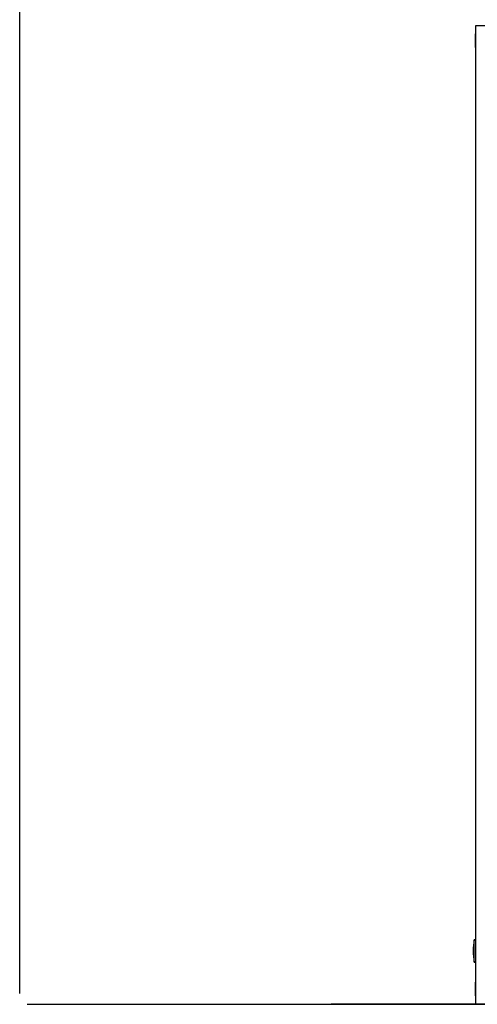
# Model space of a CAD drawing. Units: millimetres. Extents: x 0 to 7470, y 0 to 4752.
# Drawn here: x 4790 to 5091, y 2386 to 3034 of the extents above; entities that cross this region are included whole.
import ezdxf

# ---------------------------------------------------------------- set-up
doc = ezdxf.new("R2010")
doc.units = ezdxf.units.MM
doc.layers.add('wymiary', color=150, linetype='Continuous', lineweight=9)
doc.layers.add('wymiary @ 16', color=150, linetype='Continuous', lineweight=9)
doc.styles.add('WD_IEC', font='ISOCP2.shx', dxfattribs={"width": 0.9, "height": 4})
doc.dimstyles.new('Lamel', dxfattribs={"dimtxt": 3, "dimasz": 2.5, "dimexe": 0.18, "dimexo": 0.625, "dimgap": 1, "dimtad": 1, "dimtoh": 1, "dimdec": 1, "dimzin": 9, "dimtxsty": 'WD_IEC', "dimcen": 0.09, "dimclrd": 256, "dimclre": 1, "dimclrt": 7, "dimadec": 0, "dimazin": 0, "dimtfac": 1, "dimtdec": 1, "dimtmove": 0, "dimatfit": 3, "dimfxl": 0, "dimlwd": 9, "dimarcsym": 0})

# ---------------------------------------------------------------- blocks, each defined once
blk = doc.blocks.new('*D45')
at = {"layer": 'Defpoints', "color": 0, "transparency": 16777216}
for p in [(5689.57, 3507.27), (5689.57, 3029.77), (4789.57, 2382.65)]:
    blk.add_point(p, dxfattribs=at)
at = {"layer": 'wymiary', "color": 1, "lineweight": -2, "transparency": 16777216}
for p, q in [((4789.57, 2392.65), (4789.57, 3510.15)), ((5689.57, 3039.77), (5689.57, 3510.15))]:
    blk.add_line(p, q, dxfattribs=at)
at = {"layer": 'wymiary', "lineweight": 9, "transparency": 16777216}
blk.add_line((4829.57, 3507.27), (5649.57, 3507.27), dxfattribs=at)
at = {"layer": 'wymiary', "transparency": 16777216}
for points in [[(4829.57, 3513.94), (4829.57, 3500.61), (4789.57, 3507.27)], [(5649.57, 3513.94), (5649.57, 3500.61), (5689.57, 3507.27)]]:
    blk.add_solid(points, dxfattribs=at)
at = {"layer": 'wymiary', "color": 7, "transparency": 16777216, "insert": (5239.57, 3555.27), "char_height": 64, "attachment_point": 5, "style": 'WD_IEC'}
blk.add_mtext('900', dxfattribs=at)

msp = doc.modelspace()

# ---------------------------------------------------------------- linework, layer by layer
at = {"color": 7}
for p, q in [((5089.57, 2385.77), (5089.57, 3029.77)), ((5089.57, 3029.77), (5689.57, 3029.77)), ((5089.47, 3021.17), (5089.17, 3019.77)), ((5089.17, 3019.77), (5089.47, 3018.37)), ((5089.47, 3015.27), (5089.47, 3024.27)), ((5089.57, 3024.27), (5089.47, 3024.27)), ((5089.47, 3015.27), (5089.57, 3015.27)), ((5088.57, 2413.37), (5088.57, 2428.17)), ((5089.57, 2428.17), (5088.57, 2428.17)), ((5088.57, 2413.37), (5089.57, 2413.37)), ((5089.47, 2397.17), (5089.17, 2395.77)), ((5089.47, 2391.27), (5089.47, 2400.27)), ((5089.57, 2400.27), (5089.47, 2400.27)), ((5089.17, 2395.77), (5089.47, 2394.37)), ((5089.47, 2391.27), (5089.57, 2391.27)), ((5689.57, 2385.77), (4994.5, 2385.64)), ((5689.57, 2385.77), (5089.57, 2385.77))]:
    msp.add_line(p, q, dxfattribs=at)
at = {"color": 7, "linetype": 'Continuous'}
msp.add_line((4794.5, 2385.64), (5689.57, 2385.77), dxfattribs=at)
at = {"color": 7}
msp.add_arc((5129.91, 2420.77), 42, 169.85206, 190.14794, dxfattribs=at)

# ---------------------------------------------------------------- dimensions: what is measured, and where the dimension line sits
at = {"layer": 'wymiary @ 16'}
dim = msp.add_linear_dim(base=(5689.57, 3507.27), p1=(4789.57, 2382.65), p2=(5689.57, 3029.77), dimstyle='Lamel', override={"dimscale": 16, "dimtix": 0, "dimtofl": 1, "dimtmove": 0, "dimatfit": 3}, dxfattribs=at)
dim.commit()
dim.dimension.update_dxf_attribs({"geometry": '*D45', "text_midpoint": (5239.57, 3555.27)})

doc.saveas('drawing.dxf')
